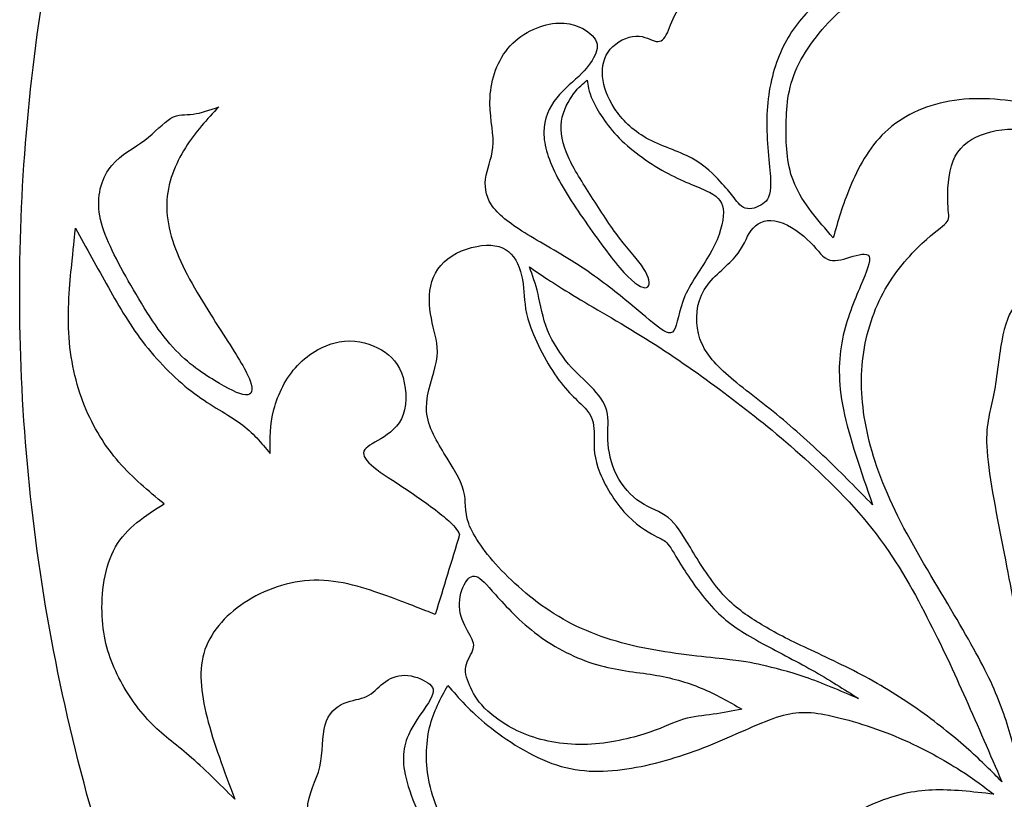
# Model space of a CAD drawing. Units: millimetres. Extents: x -167 to 167, y -177 to 147.
# Drawn here: x -167 to -125, y 44 to 77 of the extents above; entities that cross this region are included whole.
import ezdxf

# ---------------------------------------------------------------- set-up
doc = ezdxf.new("R2010")
doc.units = ezdxf.units.MM
doc.header["$MEASUREMENT"] = 0
doc.layers.add('DV1_Layer_1', color=7, linetype='Continuous')

msp = doc.modelspace()

# ---------------------------------------------------------------- linework, layer by layer
at = {"layer": 'DV1_Layer_1', "color": 5, "linetype": 'Continuous'}
msp.add_rational_spline([(-4.118, 65.494), (-4.118, 146.871), (-85.494, 146.871), (-166.871, 146.871), (-166.871, 65.494), (-166.871, -15.882), (-85.494, -15.882), (-4.118, -15.882), (-4.118, 65.494)], [1, 0.707106781187, 1, 0.707106781187, 1, 0.707106781187, 1, 0.707106781187, 1], degree=2, knots=[0, 0, 0, 310.420456, 310.420456, 620.840912, 620.840912, 931.261368, 931.261368, 1241.681824, 1241.681824, 1241.681824], dxfattribs=at)
for points, knots in [([(-154.906, 104.15), (-154.37, 103.042), (-153.835, 101.934), (-153.099, 100.797), (-152.363, 99.66), (-151.426, 98.493), (-150.284, 97.307), (-149.141, 96.121), (-147.791, 94.916), (-146.24, 93.973), (-144.689, 93.03), (-142.936, 92.349), (-141.241, 91.956), (-139.546, 91.563), (-137.909, 91.457), (-136.046, 90.847), (-134.184, 90.237), (-132.095, 89.123), (-130.306, 88.033), (-128.517, 86.943), (-127.026, 85.877), (-125.494, 84.551), (-123.962, 83.225), (-122.389, 81.638), (-121.044, 79.875), (-119.698, 78.113), (-118.58, 76.176), (-116.901, 73.118), (-116.342, 71.996), (-115.416, 70.166), (-115.051, 69.458), (-114.77, 69.161), (-114.489, 68.863), (-114.292, 68.977), (-114.095, 69.091)], [0.4579439, 0.4579439, 0.4579439, 0.4579439, 0.4672897, 0.4672897, 0.4672897, 0.4766355, 0.4766355, 0.4766355, 0.4859813, 0.4859813, 0.4859813, 0.4953271, 0.4953271, 0.4953271, 0.5046729, 0.5046729, 0.5046729, 0.5140187, 0.5140187, 0.5140187, 0.5233645, 0.5233645, 0.5233645, 0.5327103, 0.5327103, 0.5327103, 0.5420561, 0.5420561, 0.5514019, 0.5514019, 0.5607477, 0.5607477, 0.5607477, 0.5700935, 0.5700935, 0.5700935, 0.5700935]), ([(-136.944, 70.25), (-137.202, 70.527), (-137.579, 70.934), (-138.725, 71.554), (-139.493, 71.767), (-140.705, 72.445), (-141.149, 72.911), (-141.454, 73.374), (-141.76, 73.837), (-141.928, 74.298), (-141.966, 74.734), (-142.004, 75.169), (-141.913, 75.579), (-141.639, 75.901), (-141.366, 76.223), (-140.91, 76.457), (-140.54, 76.47), (-140.171, 76.483), (-139.886, 76.275), (-139.674, 76.239), (-139.462, 76.203), (-139.322, 76.339), (-139.198, 76.607), (-139.074, 76.875), (-138.966, 77.277), (-138.745, 77.574), (-138.523, 77.872), (-138.186, 78.066), (-137.523, 78.318), (-137.195, 78.376), (-136.915, 78.373), (-136.635, 78.371), (-136.402, 78.309), (-136.174, 78.369), (-135.947, 78.43), (-135.724, 78.613), (-135.528, 78.803), (-135.331, 78.993), (-135.161, 79.19), (-134.875, 79.377), (-134.589, 79.563), (-134.188, 79.74), (-133.755, 79.739), (-133.322, 79.737), (-132.857, 79.557), (-132.501, 79.375), (-132.144, 79.192), (-131.895, 79.008), (-131.646, 78.823)], [0, 0, 0, 0, 0.0384615, 0.0384615, 0.0769231, 0.0769231, 0.1153846, 0.1153846, 0.1153846, 0.1538462, 0.1538462, 0.1538462, 0.1923077, 0.1923077, 0.1923077, 0.2307692, 0.2307692, 0.2307692, 0.2692308, 0.2692308, 0.2692308, 0.3076923, 0.3076923, 0.3076923, 0.3461538, 0.3461538, 0.3461538, 0.3846154, 0.3846154, 0.4230769, 0.4230769, 0.4230769, 0.4615385, 0.4615385, 0.4615385, 0.5, 0.5, 0.5, 0.5384615, 0.5384615, 0.5384615, 0.5769231, 0.5769231, 0.5769231, 0.6153846, 0.6153846, 0.6153846, 0.6538462, 0.6538462, 0.6538462, 0.6538462]), ([(-131.646, 78.823), (-132.259, 78.35), (-132.871, 77.876), (-133.372, 77.313), (-133.873, 76.751), (-134.262, 76.099), (-134.533, 75.336), (-134.803, 74.573), (-134.954, 73.699), (-134.953, 72.759), (-134.952, 71.819), (-134.798, 70.814), (-134.788, 70.219), (-134.777, 69.623), (-134.91, 69.437), (-135.126, 69.29), (-135.343, 69.144), (-135.642, 69.036), (-135.869, 69.108), (-136.096, 69.179), (-136.251, 69.428), (-136.398, 69.627), (-136.545, 69.825), (-136.685, 69.972), (-136.944, 70.25)], [0.6538462, 0.6538462, 0.6538462, 0.6538462, 0.6923077, 0.6923077, 0.6923077, 0.7307692, 0.7307692, 0.7307692, 0.7692308, 0.7692308, 0.7692308, 0.8076923, 0.8076923, 0.8076923, 0.8461538, 0.8461538, 0.8461538, 0.8846154, 0.8846154, 0.8846154, 0.9230769, 0.9230769, 0.9230769, 1, 1, 1, 1]), ([(-132.114, 67.841), (-132.764, 68.592), (-133.414, 69.342), (-133.756, 70.126), (-134.097, 70.911), (-134.13, 71.729), (-134.124, 72.555), (-134.119, 73.382), (-134.073, 74.216), (-133.662, 75.109), (-133.251, 76.002), (-132.473, 76.953), (-131.829, 77.516), (-131.184, 78.078), (-130.672, 78.252), (-130.16, 78.425)], [0.10280374, 0.10280374, 0.10280374, 0.10280374, 0.11214953, 0.11214953, 0.11214953, 0.12149533, 0.12149533, 0.12149533, 0.13084112, 0.13084112, 0.13084112, 0.14018692, 0.14018692, 0.14018692, 0.14953271, 0.14953271, 0.14953271, 0.14953271]), ([(-141, 65.199), (-141.548, 65.648), (-142.243, 66.188), (-143.779, 67.182), (-144.621, 67.636), (-145.289, 68.054), (-145.957, 68.472), (-146.451, 68.854), (-146.983, 69.663), (-147.021, 70.089), (-146.939, 70.514), (-146.856, 70.939), (-146.652, 71.363), (-146.642, 71.904), (-146.632, 72.446), (-146.816, 73.105), (-146.774, 73.857), (-146.733, 74.608), (-146.465, 75.452), (-145.913, 76.049), (-145.361, 76.647), (-144.525, 76.998), (-143.179, 77.053), (-142.669, 76.757), (-142.414, 76.495), (-142.158, 76.232), (-142.157, 76.003), (-142.355, 75.474), (-142.553, 75.173), (-142.865, 74.862), (-143.178, 74.55), (-143.604, 74.227), (-143.927, 73.822), (-144.251, 73.416), (-144.472, 72.928), (-144.476, 72.357), (-144.48, 71.786), (-144.267, 71.133), (-143.886, 70.407), (-143.505, 69.68), (-142.956, 68.882), (-142.409, 68.115), (-141.863, 67.348), (-141.318, 66.612), (-140.891, 66.186), (-140.465, 65.76), (-140.156, 65.642), (-140.035, 65.745), (-139.914, 65.848), (-139.98, 66.171), (-140.212, 66.534), (-140.444, 66.898), (-140.842, 67.303), (-141.242, 67.826), (-141.643, 68.35), (-142.046, 68.991), (-142.435, 69.598), (-142.823, 70.205), (-143.197, 70.777), (-143.437, 71.316), (-143.678, 71.855), (-143.785, 72.362), (-143.719, 72.827), (-143.654, 73.291), (-143.416, 73.713), (-143.204, 73.999), (-142.992, 74.285), (-142.806, 74.437), (-142.62, 74.588)], [0, 0, 0, 0, 0.0285714, 0.0285714, 0.0571429, 0.0571429, 0.0571429, 0.0857143, 0.0857143, 0.1142857, 0.1142857, 0.1142857, 0.1428571, 0.1428571, 0.1428571, 0.1714286, 0.1714286, 0.1714286, 0.2, 0.2, 0.2, 0.2285714, 0.2285714, 0.2571429, 0.2571429, 0.2571429, 0.2857143, 0.2857143, 0.3142857, 0.3142857, 0.3142857, 0.3428571, 0.3428571, 0.3428571, 0.3714286, 0.3714286, 0.3714286, 0.4, 0.4, 0.4, 0.4285714, 0.4285714, 0.4285714, 0.4571429, 0.4571429, 0.4571429, 0.4857143, 0.4857143, 0.4857143, 0.5142857, 0.5142857, 0.5142857, 0.5428571, 0.5428571, 0.5428571, 0.5714286, 0.5714286, 0.5714286, 0.6, 0.6, 0.6, 0.6285714, 0.6285714, 0.6285714, 0.6571429, 0.6571429, 0.6571429, 0.6857143, 0.6857143, 0.6857143, 0.6857143]), ([(-142.62, 74.588), (-142.597, 74.36), (-142.575, 74.132), (-142.383, 73.713), (-142.19, 73.294), (-141.826, 72.684), (-141.251, 72.103), (-140.675, 71.522), (-139.886, 70.971), (-139.17, 70.592), (-138.453, 70.213), (-137.809, 70.005), (-136.989, 69.571), (-136.814, 69.344), (-136.807, 68.933), (-136.799, 68.521), (-136.958, 67.926), (-137.3, 67.297), (-137.642, 66.667), (-138.167, 66.004), (-138.446, 65.361), (-138.726, 64.718), (-138.761, 64.097), (-138.92, 63.879), (-139.078, 63.662), (-139.361, 63.849), (-139.704, 64.121), (-140.047, 64.393), (-140.451, 64.751), (-141, 65.199)], [0.6857143, 0.6857143, 0.6857143, 0.6857143, 0.7142857, 0.7142857, 0.7142857, 0.7428571, 0.7428571, 0.7428571, 0.7714286, 0.7714286, 0.7714286, 0.8, 0.8, 0.8285714, 0.8285714, 0.8285714, 0.8571429, 0.8571429, 0.8571429, 0.8857143, 0.8857143, 0.8857143, 0.9142857, 0.9142857, 0.9142857, 0.9428571, 0.9428571, 0.9428571, 1, 1, 1, 1]), ([(-102.05, 55.39), (-103.079, 55.47), (-104.108, 55.55), (-105.288, 55.919), (-106.468, 56.287), (-107.8, 56.945), (-108.915, 57.7), (-110.03, 58.454), (-110.928, 59.306), (-111.952, 60.423), (-112.975, 61.541), (-114.125, 62.925), (-115.139, 64.398), (-116.153, 65.872), (-117.032, 67.434), (-117.87, 68.772), (-118.708, 70.109), (-119.505, 71.223), (-120.453, 72.01), (-121.4, 72.797), (-122.498, 73.257), (-123.661, 73.527), (-124.823, 73.797), (-126.051, 73.876), (-127.143, 73.683), (-128.236, 73.49), (-129.193, 73.025), (-129.9, 72.354), (-130.607, 71.684), (-131.064, 70.807), (-131.391, 70.02), (-131.719, 69.234), (-131.916, 68.537), (-132.114, 67.841)], [0, 0, 0, 0, 0.0093458, 0.0093458, 0.0093458, 0.0186916, 0.0186916, 0.0186916, 0.0280374, 0.0280374, 0.0280374, 0.0373832, 0.0373832, 0.0373832, 0.046729, 0.046729, 0.046729, 0.0560748, 0.0560748, 0.0560748, 0.0654206, 0.0654206, 0.0654206, 0.0747664, 0.0747664, 0.0747664, 0.0841121, 0.0841121, 0.0841121, 0.0934579, 0.0934579, 0.0934579, 0.1028037, 0.1028037, 0.1028037, 0.1028037]), ([(-158.541, 61.743), (-159.114, 62.09), (-159.785, 62.534), (-160.451, 63.308), (-161.117, 64.083), (-161.778, 65.189), (-162.339, 66.199), (-162.901, 67.209), (-163.363, 68.124), (-163.471, 68.936), (-163.579, 69.749), (-163.333, 70.459), (-162.934, 70.941), (-162.534, 71.424), (-161.981, 71.677), (-161.53, 72.014), (-161.079, 72.351), (-160.731, 72.771), (-160.411, 72.956), (-160.091, 73.14), (-159.8, 73.09), (-159.463, 73.131), (-159.126, 73.173), (-158.743, 73.306), (-158.361, 73.439)], [0, 0, 0, 0, 0.0625, 0.0625, 0.0625, 0.125, 0.125, 0.125, 0.1875, 0.1875, 0.1875, 0.25, 0.25, 0.25, 0.3125, 0.3125, 0.3125, 0.375, 0.375, 0.375, 0.4375, 0.4375, 0.4375, 0.5, 0.5, 0.5, 0.5]), ([(-158.361, 73.439), (-158.864, 72.908), (-159.366, 72.378), (-159.792, 71.694), (-160.218, 71.011), (-160.915, 69.34), (-160.31, 67.458), (-159.809, 66.457), (-159.307, 65.456), (-158.607, 64.395), (-158.074, 63.566), (-157.54, 62.736), (-157.173, 62.139), (-157.026, 61.732), (-156.878, 61.325), (-156.95, 61.108), (-157.223, 61.126), (-157.496, 61.144), (-157.969, 61.395), (-158.541, 61.743)], [0.5, 0.5, 0.5, 0.5, 0.5625, 0.5625, 0.5625, 0.625, 0.6875, 0.6875, 0.6875, 0.75, 0.75, 0.75, 0.8125, 0.8125, 0.8125, 0.875, 0.875, 0.875, 1, 1, 1, 1]), ([(-125.463, 49.038), (-125.89, 49.929), (-126.486, 50.963), (-127.222, 52.2), (-127.959, 53.437), (-128.834, 54.878), (-130.103, 57.492), (-130.496, 58.665), (-130.711, 59.777), (-130.926, 60.888), (-130.964, 61.938), (-130.809, 62.958), (-130.653, 63.977), (-130.305, 64.965), (-129.286, 66.647), (-128.615, 67.341), (-128.132, 67.773), (-127.649, 68.205), (-127.353, 68.376), (-127.24, 68.539), (-127.127, 68.703), (-127.196, 68.86), (-127.235, 69.8), (-127.206, 70.582), (-126.988, 71.134), (-126.771, 71.686), (-126.366, 72.008), (-125.815, 72.227), (-125.264, 72.447), (-124.567, 72.565), (-123.973, 72.427), (-123.379, 72.289), (-122.888, 71.894), (-122.293, 71.582), (-121.697, 71.269), (-120.996, 71.04), (-120.294, 70.811)], [0, 0, 0, 0, 0.0357143, 0.0357143, 0.0357143, 0.0714286, 0.0714286, 0.1071429, 0.1071429, 0.1071429, 0.1428571, 0.1428571, 0.1428571, 0.1785714, 0.1785714, 0.2142857, 0.2142857, 0.2142857, 0.25, 0.25, 0.25, 0.2857143, 0.2857143, 0.3214286, 0.3214286, 0.3214286, 0.3571429, 0.3571429, 0.3571429, 0.3928571, 0.3928571, 0.3928571, 0.4285714, 0.4285714, 0.4285714, 0.4642857, 0.4642857, 0.4642857, 0.4642857]), ([(-120.294, 70.811), (-120.703, 70.268), (-121.112, 69.726), (-121.834, 68.893), (-122.148, 68.603), (-122.618, 67.523), (-122.774, 66.733), (-123.103, 66.204), (-123.432, 65.675), (-123.933, 65.407), (-124.271, 65.026), (-124.609, 64.645), (-124.783, 64.151), (-125.044, 62.71), (-125.132, 61.762), (-125.419, 60.328), (-125.619, 59.841), (-125.539, 58.717), (-125.459, 57.593), (-125.098, 55.832), (-124.81, 54.348), (-124.521, 52.863), (-124.304, 51.654), (-124.018, 50.627), (-123.731, 49.6), (-123.375, 48.756), (-123.264, 47.902), (-123.154, 47.047), (-123.288, 46.182), (-123.44, 45.57), (-123.591, 44.959), (-123.759, 44.602), (-123.927, 44.245)], [0.4642857, 0.4642857, 0.4642857, 0.4642857, 0.5, 0.5, 0.5357143, 0.5357143, 0.5714286, 0.5714286, 0.5714286, 0.6071429, 0.6071429, 0.6071429, 0.6428571, 0.6428571, 0.6785714, 0.6785714, 0.7142857, 0.7142857, 0.7142857, 0.75, 0.75, 0.75, 0.7857143, 0.7857143, 0.7857143, 0.8214286, 0.8214286, 0.8214286, 0.8571429, 0.8571429, 0.8571429, 0.8928571, 0.8928571, 0.8928571, 0.8928571]), ([(-132.42, 58.418), (-133.127, 59.093), (-133.898, 59.785), (-135.459, 61.049), (-136.249, 61.621), (-136.815, 62.147), (-137.381, 62.673), (-137.724, 63.153), (-137.87, 63.747), (-138.016, 64.341), (-137.965, 65.048), (-137.626, 65.616), (-137.286, 66.184), (-136.659, 66.612), (-136.298, 67.028), (-135.936, 67.445), (-135.842, 67.849), (-135.622, 68.151), (-135.403, 68.452), (-135.058, 68.651), (-134.608, 68.572), (-134.158, 68.493), (-133.602, 68.136), (-133.22, 67.777), (-132.837, 67.418), (-132.629, 67.058), (-132.358, 66.929), (-132.087, 66.801), (-131.754, 66.906), (-131.046, 67.119), (-130.295, 67.333), (-130.681, 66.411), (-130.945, 65.788), (-131.209, 65.165), (-131.543, 64.382), (-131.72, 63.514), (-131.897, 62.646), (-131.917, 61.694), (-131.434, 59.305), (-130.932, 57.867), (-130.43, 56.429)], [0, 0, 0, 0, 0.0588235, 0.0588235, 0.1176471, 0.1176471, 0.1176471, 0.1764706, 0.1764706, 0.1764706, 0.2352941, 0.2352941, 0.2352941, 0.2941176, 0.2941176, 0.2941176, 0.3529412, 0.3529412, 0.3529412, 0.4117647, 0.4117647, 0.4117647, 0.4705882, 0.4705882, 0.4705882, 0.5294118, 0.5294118, 0.5294118, 0.5882353, 0.5882353, 0.6470588, 0.7058824, 0.7058824, 0.7058824, 0.7647059, 0.7647059, 0.7647059, 0.8235294, 0.8235294, 0.8823529, 0.8823529, 0.8823529, 0.8823529]), ([(-160.703, 56.47), (-161.373, 57.024), (-162.042, 57.578), (-163.218, 58.933), (-163.725, 59.734), (-164.099, 60.667), (-164.473, 61.599), (-164.715, 62.662), (-164.833, 64.912), (-164.709, 66.099), (-164.632, 66.855), (-164.554, 67.611), (-164.523, 67.935), (-164.491, 68.26)], [0.3055556, 0.3055556, 0.3055556, 0.3055556, 0.3333333, 0.3333333, 0.3611111, 0.3611111, 0.3611111, 0.3888889, 0.3888889, 0.4166667, 0.4166667, 0.4166667, 0.4444444, 0.4444444, 0.4444444, 0.4444444]), ([(-164.491, 68.26), (-164.025, 67.413), (-163.558, 66.567), (-163.083, 65.726), (-162.608, 64.885), (-162.125, 64.048), (-161.505, 63.258), (-160.885, 62.468), (-160.127, 61.724), (-159.399, 61.182), (-158.67, 60.64), (-157.971, 60.3), (-157.438, 59.908), (-156.906, 59.516), (-156.539, 59.071), (-156.173, 58.626)], [0.4444444, 0.4444444, 0.4444444, 0.4444444, 0.4722222, 0.4722222, 0.4722222, 0.5, 0.5, 0.5, 0.5277778, 0.5277778, 0.5277778, 0.5555556, 0.5555556, 0.5555556, 0.5833333, 0.5833333, 0.5833333, 0.5833333]), ([(-136.819, 49.842), (-137.661, 49.935), (-139, 50.059), (-140.242, 50.315), (-141.484, 50.572), (-142.627, 50.961), (-144.674, 52.12), (-145.577, 52.889), (-146.281, 53.628), (-146.984, 54.367), (-147.488, 55.076), (-147.687, 55.628), (-147.885, 56.18), (-147.779, 56.576), (-147.903, 57.044), (-148.027, 57.511), (-148.382, 58.05), (-148.744, 58.639), (-149.106, 59.228), (-149.476, 59.868), (-149.492, 60.559), (-149.508, 61.25), (-149.17, 61.991), (-149.065, 62.566), (-148.959, 63.141), (-149.086, 63.549), (-149.313, 64.512), (-149.414, 65.066), (-149.273, 66.109), (-149.031, 66.599), (-148.577, 66.949), (-148.123, 67.299), (-147.456, 67.508), (-146.931, 67.527), (-146.406, 67.546), (-146.023, 67.374), (-145.768, 67.028), (-145.514, 66.683), (-145.39, 66.164), (-145.341, 65.7), (-145.292, 65.237), (-145.318, 64.828), (-145.077, 64.125), (-144.835, 63.423), (-144.325, 62.426), (-143.831, 61.76), (-143.337, 61.094), (-142.859, 60.758), (-142.606, 60.433), (-142.353, 60.109), (-142.326, 59.797), (-142.329, 59.423), (-142.332, 59.049), (-142.365, 58.615), (-141.963, 57.425), (-141.527, 56.671), (-141.054, 56.135), (-140.58, 55.599), (-140.069, 55.282), (-139.438, 54.946), (-139.318, 54.928), (-139.172, 54.75), (-139.025, 54.572), (-138.852, 54.234), (-138.168, 53.164), (-137.658, 52.431), (-136.565, 51.334), (-135.983, 50.97), (-135.276, 50.579), (-134.57, 50.189), (-133.739, 49.772), (-133.01, 49.362), (-132.281, 48.952), (-131.654, 48.548), (-131.027, 48.144)], [0, 0, 0, 0, 0.0322581, 0.0322581, 0.0322581, 0.0645161, 0.0645161, 0.0967742, 0.0967742, 0.0967742, 0.1290323, 0.1290323, 0.1290323, 0.1612903, 0.1612903, 0.1612903, 0.1935484, 0.1935484, 0.1935484, 0.2258065, 0.2258065, 0.2258065, 0.2580645, 0.2580645, 0.2580645, 0.2903226, 0.2903226, 0.3225806, 0.3225806, 0.3548387, 0.3548387, 0.3548387, 0.3870968, 0.3870968, 0.3870968, 0.4193548, 0.4193548, 0.4193548, 0.4516129, 0.4516129, 0.4516129, 0.483871, 0.483871, 0.483871, 0.516129, 0.516129, 0.516129, 0.5483871, 0.5483871, 0.5483871, 0.5806452, 0.5806452, 0.5806452, 0.6129032, 0.6129032, 0.6451613, 0.6451613, 0.6451613, 0.6774194, 0.6774194, 0.7096774, 0.7096774, 0.7096774, 0.7419355, 0.7419355, 0.7741935, 0.7741935, 0.8064516, 0.8064516, 0.8064516, 0.8387097, 0.8387097, 0.8387097, 0.8709677, 0.8709677, 0.8709677, 0.8709677]), ([(-145.093, 66.598), (-144.518, 66.208), (-143.943, 65.818), (-142.2, 64.769), (-141.032, 64.109), (-139.929, 63.412), (-138.826, 62.714), (-137.789, 61.978), (-135.79, 60.486), (-134.828, 59.729), (-133.74, 58.772), (-132.651, 57.814), (-131.436, 56.657), (-130.458, 55.417), (-129.48, 54.178), (-128.738, 52.856), (-128.109, 51.633), (-127.48, 50.411), (-126.963, 49.288), (-126.448, 48.13), (-125.933, 46.973), (-125.42, 45.782), (-124.907, 44.591)], [0.5769231, 0.5769231, 0.5769231, 0.5769231, 0.6153846, 0.6153846, 0.6538462, 0.6538462, 0.6538462, 0.6923077, 0.6923077, 0.7307692, 0.7307692, 0.7307692, 0.7692308, 0.7692308, 0.7692308, 0.8076923, 0.8076923, 0.8076923, 0.8461538, 0.8461538, 0.8461538, 0.8846154, 0.8846154, 0.8846154, 0.8846154]), ([(-128.372, 47.599), (-129.152, 48.155), (-130.007, 48.689), (-130.906, 49.166), (-131.804, 49.642), (-132.746, 50.061), (-133.502, 50.423), (-134.258, 50.785), (-134.828, 51.09), (-135.37, 51.429), (-135.912, 51.769), (-136.427, 52.142), (-136.914, 52.703), (-137.402, 53.264), (-137.863, 54.011), (-138.216, 54.598), (-138.57, 55.185), (-138.816, 55.611), (-139.159, 55.884), (-139.502, 56.156), (-139.942, 56.274), (-140.348, 56.542), (-140.755, 56.81), (-141.501, 57.648), (-141.719, 58.733), (-141.739, 59.203), (-141.758, 59.672), (-141.689, 60.07), (-141.788, 60.443), (-141.886, 60.816), (-142.153, 61.165), (-142.452, 61.474), (-142.751, 61.782), (-143.411, 62.32), (-144.102, 63.365), (-144.316, 63.899), (-144.531, 64.434), (-144.616, 64.982), (-144.724, 65.433), (-144.831, 65.885), (-144.962, 66.242), (-145.093, 66.598)], [0, 0, 0, 0, 0.0384615, 0.0384615, 0.0384615, 0.0769231, 0.0769231, 0.0769231, 0.1153846, 0.1153846, 0.1153846, 0.1538462, 0.1538462, 0.1538462, 0.1923077, 0.1923077, 0.1923077, 0.2307692, 0.2307692, 0.2307692, 0.2692308, 0.2692308, 0.2692308, 0.3076923, 0.3461538, 0.3461538, 0.3461538, 0.3846154, 0.3846154, 0.3846154, 0.4230769, 0.4230769, 0.4230769, 0.4615385, 0.5, 0.5, 0.5, 0.5384615, 0.5384615, 0.5384615, 0.5769231, 0.5769231, 0.5769231, 0.5769231]), ([(-156.173, 58.626), (-156.176, 59.237), (-156.179, 59.848), (-156.01, 60.503), (-155.842, 61.158), (-155.502, 61.857), (-154.999, 62.388), (-154.496, 62.919), (-153.83, 63.281), (-153.218, 63.395), (-152.605, 63.508), (-152.045, 63.372), (-151.586, 63.145), (-151.127, 62.918), (-150.768, 62.6), (-150.563, 62.073), (-150.357, 61.547), (-150.305, 60.811), (-150.486, 60.291), (-150.667, 59.771), (-151.081, 59.466), (-151.437, 59.25), (-151.793, 59.033), (-152.091, 58.905), (-152.161, 58.723), (-152.231, 58.54), (-152.072, 58.304), (-151.742, 58.035), (-151.412, 57.766), (-150.91, 57.465), (-149.734, 56.679), (-149.06, 56.193), (-148.282, 55.527), (-148.177, 55.347), (-148.073, 55.166)], [0.5833333, 0.5833333, 0.5833333, 0.5833333, 0.6111111, 0.6111111, 0.6111111, 0.6388889, 0.6388889, 0.6388889, 0.6666667, 0.6666667, 0.6666667, 0.6944444, 0.6944444, 0.6944444, 0.7222222, 0.7222222, 0.7222222, 0.75, 0.75, 0.75, 0.7777778, 0.7777778, 0.7777778, 0.8055556, 0.8055556, 0.8055556, 0.8333333, 0.8333333, 0.8333333, 0.8611111, 0.8611111, 0.8888889, 0.8888889, 0.9166667, 0.9166667, 0.9166667, 0.9166667]), ([(-157.679, 43.846), (-158.347, 44.51), (-159.015, 45.174), (-159.624, 45.698), (-160.232, 46.221), (-160.781, 46.604), (-161.306, 47.154), (-161.832, 47.704), (-162.333, 48.421), (-162.7, 49.171), (-163.068, 49.921), (-163.302, 50.705), (-163.347, 51.674), (-163.393, 52.643), (-163.25, 53.797), (-162.306, 55.458), (-161.504, 55.964), (-160.703, 56.47)], [0.1388889, 0.1388889, 0.1388889, 0.1388889, 0.1666667, 0.1666667, 0.1666667, 0.1944444, 0.1944444, 0.1944444, 0.2222222, 0.2222222, 0.2222222, 0.25, 0.25, 0.25, 0.2777778, 0.2777778, 0.3055556, 0.3055556, 0.3055556, 0.3055556]), ([(-139.953, 46.709), (-140.602, 46.487), (-141.517, 46.254), (-142.437, 46.199), (-143.356, 46.144), (-144.28, 46.267), (-145.056, 46.54), (-145.832, 46.814), (-146.46, 47.239), (-146.864, 47.607), (-147.268, 47.975), (-147.448, 48.287), (-147.596, 48.601), (-147.745, 48.914), (-147.861, 49.23), (-147.813, 49.515), (-147.764, 49.8), (-147.55, 50.055), (-147.491, 50.275), (-147.432, 50.495), (-147.528, 50.68), (-147.676, 50.945), (-147.823, 51.209), (-148.022, 51.554), (-148.072, 51.935), (-148.123, 52.316), (-148.025, 52.733), (-147.885, 53.011), (-147.744, 53.289), (-147.562, 53.427), (-147.164, 53.307), (-146.949, 53.048), (-146.531, 52.579), (-146.112, 52.11), (-145.49, 51.43), (-144.733, 50.867), (-143.975, 50.303), (-143.083, 49.856), (-142.225, 49.602), (-141.368, 49.348), (-140.545, 49.287), (-139.045, 49.038), (-138.368, 48.849), (-137.75, 48.594), (-137.132, 48.338), (-136.574, 48.015), (-136.015, 47.692)], [0, 0, 0, 0, 0.05, 0.05, 0.05, 0.1, 0.1, 0.1, 0.15, 0.15, 0.15, 0.2, 0.2, 0.2, 0.25, 0.25, 0.25, 0.3, 0.3, 0.3, 0.35, 0.35, 0.35, 0.4, 0.4, 0.4, 0.45, 0.45, 0.45, 0.5, 0.5, 0.55, 0.55, 0.55, 0.6, 0.6, 0.6, 0.65, 0.65, 0.65, 0.7, 0.7, 0.75, 0.75, 0.75, 0.8, 0.8, 0.8, 0.8]), ([(-151.026, 52.477), (-151.859, 52.783), (-152.987, 53.182), (-154.083, 53.206), (-155.179, 53.229), (-156.244, 52.877), (-157.116, 52.34), (-157.987, 51.804), (-158.665, 51.085), (-158.954, 50.24), (-159.243, 49.395), (-159.142, 48.425), (-158.588, 46.252), (-158.133, 45.049), (-157.679, 43.846)], [0, 0, 0, 0, 0.0277778, 0.0277778, 0.0277778, 0.0555556, 0.0555556, 0.0555556, 0.0833333, 0.0833333, 0.0833333, 0.1111111, 0.1111111, 0.1388889, 0.1388889, 0.1388889, 0.1388889]), ([(-131.027, 48.144), (-131.811, 48.479), (-132.595, 48.814), (-133.305, 49.06), (-134.016, 49.306), (-134.653, 49.463), (-135.144, 49.573), (-135.634, 49.684), (-135.978, 49.748), (-136.819, 49.842)], [0.8709677, 0.8709677, 0.8709677, 0.8709677, 0.9032258, 0.9032258, 0.9032258, 0.9354839, 0.9354839, 0.9354839, 1, 1, 1, 1]), ([(-142.667, 32.828), (-143.114, 32.767), (-143.737, 32.768), (-144.954, 33.17), (-145.547, 33.571), (-145.923, 33.977), (-146.3, 34.383), (-146.46, 34.794), (-146.749, 35.01), (-147.038, 35.226), (-147.455, 35.248), (-148.025, 35.563), (-148.596, 35.879), (-149.32, 36.489), (-150.317, 37.685), (-150.59, 38.271), (-150.998, 38.648), (-151.407, 39.024), (-151.952, 39.191), (-152.481, 39.531), (-153.011, 39.87), (-153.525, 40.382), (-153.926, 41.086), (-154.327, 41.79), (-154.614, 42.685), (-154.58, 43.393), (-154.546, 44.102), (-154.191, 44.624), (-154.046, 45.233), (-153.9, 45.842), (-153.963, 46.538), (-153.825, 47.028), (-153.686, 47.518), (-153.347, 47.802), (-153.006, 47.949), (-152.664, 48.097), (-152.322, 48.109), (-152.051, 48.238), (-151.781, 48.367), (-151.584, 48.612), (-151.33, 48.807), (-151.077, 49.003), (-150.767, 49.149), (-150.415, 49.144), (-150.062, 49.14), (-149.667, 48.986), (-149.43, 48.822), (-149.193, 48.658), (-149.115, 48.484), (-149.318, 48.116), (-149.52, 47.747), (-150.004, 47.183), (-150.265, 46.584), (-150.526, 45.985), (-150.565, 45.351), (-150.267, 44.39), (-149.97, 43.43), (-149.337, 42.144), (-148.736, 41.283), (-148.134, 40.422), (-147.565, 39.985), (-146.883, 39.57), (-146.2, 39.154), (-145.404, 38.761), (-144.759, 38.553), (-144.115, 38.346), (-143.128, 38.303), (-142.37, 36.991), (-141.972, 36.302)], [0, 0, 0, 0, 0.0357143, 0.0357143, 0.0714286, 0.0714286, 0.0714286, 0.1071429, 0.1071429, 0.1071429, 0.1428571, 0.1428571, 0.1428571, 0.1785714, 0.1785714, 0.2142857, 0.2142857, 0.2142857, 0.25, 0.25, 0.25, 0.2857143, 0.2857143, 0.2857143, 0.3214286, 0.3214286, 0.3214286, 0.3571429, 0.3571429, 0.3571429, 0.3928571, 0.3928571, 0.3928571, 0.4285714, 0.4285714, 0.4285714, 0.4642857, 0.4642857, 0.4642857, 0.5, 0.5, 0.5, 0.5357143, 0.5357143, 0.5357143, 0.5714286, 0.5714286, 0.5714286, 0.6071429, 0.6071429, 0.6071429, 0.6428571, 0.6428571, 0.6428571, 0.6785714, 0.6785714, 0.6785714, 0.7142857, 0.7142857, 0.7142857, 0.75, 0.75, 0.75, 0.7857143, 0.7857143, 0.7857143, 0.8214286, 0.8571429, 0.8571429, 0.8571429, 0.8571429]), ([(-123.927, 44.245), (-124.125, 45.047), (-124.323, 45.849), (-124.551, 46.624), (-124.779, 47.399), (-125.036, 48.147), (-125.463, 49.038)], [0.8928571, 0.8928571, 0.8928571, 0.8928571, 0.9285714, 0.9285714, 0.9285714, 1, 1, 1, 1]), ([(-137.459, 35.474), (-138.643, 35.84), (-139.828, 36.206), (-140.616, 36.681), (-141.404, 37.155), (-141.795, 37.738), (-142.13, 38.3), (-142.465, 38.861), (-142.744, 39.4), (-143.327, 39.709), (-143.91, 40.017), (-144.797, 40.096), (-145.688, 40.418), (-146.579, 40.74), (-147.475, 41.306), (-148.123, 42.03), (-148.771, 42.755), (-149.172, 43.639), (-149.36, 44.504), (-149.547, 45.369), (-149.522, 46.215), (-149.356, 46.913), (-149.19, 47.61), (-148.883, 48.159), (-148.577, 48.707)], [0.25, 0.25, 0.25, 0.25, 0.2916667, 0.2916667, 0.2916667, 0.3333333, 0.3333333, 0.3333333, 0.375, 0.375, 0.375, 0.4166667, 0.4166667, 0.4166667, 0.4583333, 0.4583333, 0.4583333, 0.5, 0.5, 0.5, 0.5416667, 0.5416667, 0.5416667, 0.5833333, 0.5833333, 0.5833333, 0.5833333]), ([(-148.577, 48.707), (-148.111, 48.167), (-147.646, 47.626), (-146.868, 46.998), (-146.09, 46.37), (-144.999, 45.655), (-143.93, 45.31), (-142.861, 44.964), (-141.815, 44.989), (-140.729, 45.173), (-139.643, 45.357), (-138.518, 45.7), (-137.439, 46.132), (-136.359, 46.564), (-135.325, 47.084), (-134.531, 47.346), (-133.736, 47.608), (-133.18, 47.612), (-132.323, 47.434), (-131.466, 47.256), (-130.307, 46.897), (-129.277, 46.459), (-128.248, 46.02), (-127.347, 45.501), (-126.698, 45.088), (-126.049, 44.675), (-125.653, 44.368), (-125.257, 44.061)], [0.5833333, 0.5833333, 0.5833333, 0.5833333, 0.625, 0.625, 0.625, 0.6666667, 0.6666667, 0.6666667, 0.7083333, 0.7083333, 0.7083333, 0.75, 0.75, 0.75, 0.7916667, 0.7916667, 0.7916667, 0.8333333, 0.8333333, 0.8333333, 0.875, 0.875, 0.875, 0.9166667, 0.9166667, 0.9166667, 1, 1, 1, 1]), ([(-136.015, 47.692), (-136.418, 47.613), (-136.821, 47.533), (-137.241, 47.476), (-137.662, 47.419), (-138.101, 47.384), (-138.512, 47.262), (-138.923, 47.14), (-139.305, 46.93), (-139.953, 46.709)], [0.8, 0.8, 0.8, 0.8, 0.85, 0.85, 0.85, 0.9, 0.9, 0.9, 1, 1, 1, 1]), ([(-124.907, 44.591), (-125.332, 45.024), (-125.757, 45.456), (-126.322, 45.961), (-126.887, 46.466), (-127.592, 47.043), (-128.372, 47.599)], [0.8846154, 0.8846154, 0.8846154, 0.8846154, 0.9230769, 0.9230769, 0.9230769, 1, 1, 1, 1]), ([(-125.257, 44.061), (-126.159, 44.164), (-127.06, 44.266), (-127.879, 44.236), (-128.699, 44.206), (-129.436, 44.043), (-130.297, 43.688), (-131.158, 43.333), (-132.144, 42.786), (-132.886, 41.997), (-133.628, 41.208), (-134.126, 40.176), (-135.353, 38.571), (-136.083, 37.997), (-136.555, 37.385), (-137.027, 36.773), (-137.243, 36.124), (-137.459, 35.474)], [0, 0, 0, 0, 0.0416667, 0.0416667, 0.0416667, 0.0833333, 0.0833333, 0.0833333, 0.125, 0.125, 0.125, 0.1666667, 0.1666667, 0.2083333, 0.2083333, 0.2083333, 0.25, 0.25, 0.25, 0.25])]:
    msp.add_open_spline(points, degree=3, knots=knots, dxfattribs=at)
for points in [[(-130.43, 56.429), (-131.072, 57.086), (-131.713, 57.743), (-132.42, 58.418)], [(-148.073, 55.166), (-148.421, 54.025), (-148.768, 52.884), (-149.115, 51.743)], [(-149.115, 51.743), (-149.654, 51.957), (-150.193, 52.17), (-151.026, 52.477)]]:
    msp.add_open_spline(points, degree=3, dxfattribs=at)

doc.saveas('drawing.dxf')
